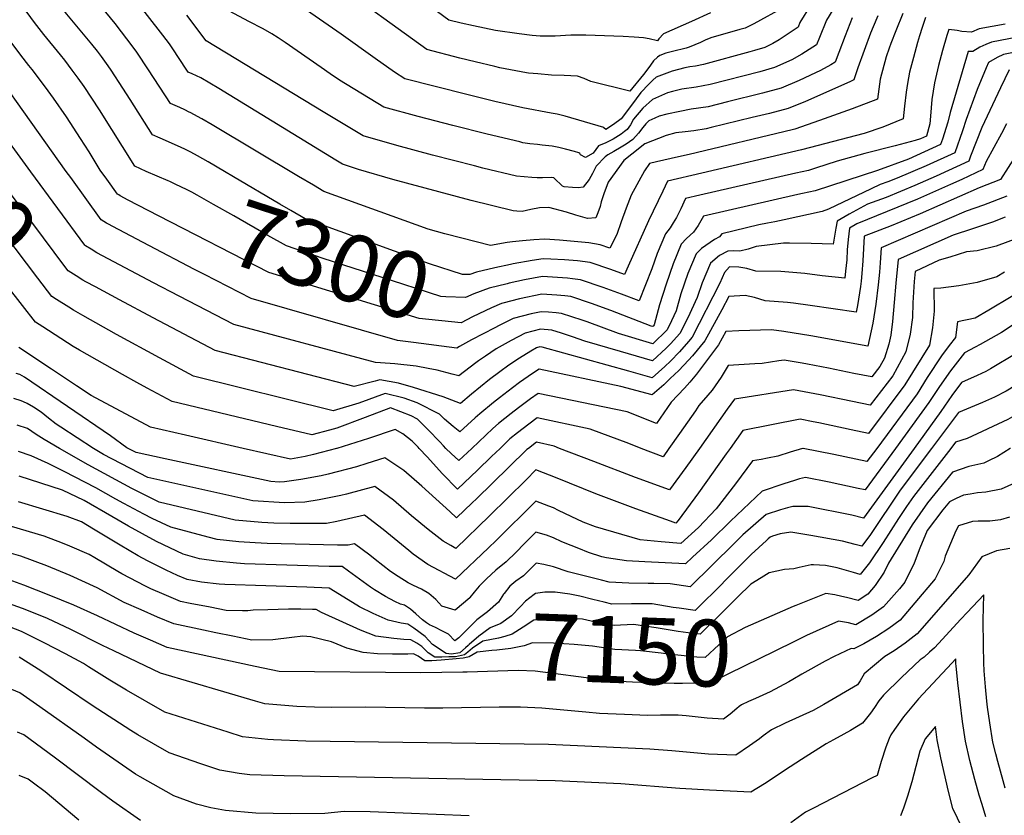
# Model space of a CAD drawing. Units: inches. Extents: x 2583181 to 2588623, y 1545102 to 1550527.
# Drawn here: x 2585641 to 2586066, y 1549842 to 1550185 of the extents above; entities that cross this region are included whole.
import ezdxf
from ezdxf.enums import TextEntityAlignment as Align

# ---------------------------------------------------------------- set-up
doc = ezdxf.new("R2010")
doc.units = ezdxf.units.IN
doc.header["$MEASUREMENT"] = 0
doc.layers.add('tile_2467_26_contour_10ft', color=101, linetype='Continuous')
doc.styles.add('Arial', font='arial.ttf')

msp = doc.modelspace()

# ---------------------------------------------------------------- linework, layer by layer
at = {"layer": 'tile_2467_26_contour_10ft'}
msp.add_line((2585836.73, 1549937.84, 7190), (2585834.91, 1549935.59, 7190), dxfattribs=at)
for points, elevation in [([(2585728.91, 1550119.6), (2585721.83, 1550123.66), (2585717.27, 1550126.26), (2585714.35, 1550127.91), (2585712.08, 1550129.03), (2585709.94, 1550130.08), (2585701.15, 1550133.99), (2585697.87, 1550135.4), (2585688.22, 1550150.71), (2585685.09, 1550155.56), (2585680.03, 1550163.27), (2585678.73, 1550165.21), (2585675.9, 1550169.18), (2585674.18, 1550171.45), (2585671.71, 1550174.55), (2585660.88, 1550187.56), (2585657.85, 1550191.45), (2585647.42, 1550205.22), (2585640.16, 1550215.48)], 7310), ([(2585938.83, 1550188.01), (2585930.52, 1550184.36), (2585918.5, 1550179.07), (2585916.53, 1550176.84), (2585915.84, 1550175.99), (2585912.35, 1550176.85), (2585909.85, 1550177.21), (2585905.85, 1550177.58), (2585901.12, 1550177.88), (2585885, 1550178.46), (2585878.47, 1550178.47), (2585871.74, 1550177.97), (2585865.18, 1550177.92), (2585861.77, 1550178.3), (2585856.11, 1550179.07), (2585845.99, 1550180.45), (2585836.53, 1550182.47), (2585831.19, 1550183.62), (2585825.85, 1550184.85), (2585783.29, 1550216.28)], 7380), ([(2585705.3, 1550115.18), (2585704.63, 1550115.49), (2585695.19, 1550119.55), (2585690.17, 1550121.89), (2585674.94, 1550146.19), (2585668.35, 1550156.28), (2585665.81, 1550159.88), (2585663.23, 1550163.36), (2585660.03, 1550167.56), (2585658.1, 1550169.94), (2585650.91, 1550178.64), (2585646.9, 1550183.95), (2585641.69, 1550190.88), (2585634.53, 1550201.36)], 7300), ([(2586010.97, 1550186.79), (2586009.04, 1550182.05), (2586007.93, 1550179.29), (2586002.45, 1550164.35), (2586000.63, 1550159.11), (2585999.2, 1550158.43), (2585989.87, 1550154.2), (2585979.75, 1550149.71), (2585972.27, 1550146.69), (2585964.2, 1550144.62), (2585956.8, 1550142.82), (2585939.12, 1550138.57), (2585936.87, 1550138.03), (2585931.66, 1550137.04), (2585927.88, 1550136.62), (2585923.79, 1550136.28), (2585919.66, 1550135.14), (2585910.47, 1550131.55), (2585904.83, 1550127.1), (2585901.41, 1550124.26), (2585894.6, 1550114.93), (2585892.8, 1550109.9), (2585891.64, 1550106.43), (2585891.15, 1550104.46), (2585890.12, 1550101.63), (2585889.32, 1550099.48), (2585885.63, 1550099.3), (2585880.63, 1550100.72), (2585876.61, 1550101.95), (2585869, 1550103.95), (2585864.94, 1550103.81), (2585861.26, 1550103.08), (2585857.54, 1550102.29), (2585855.18, 1550102.36), (2585853.54, 1550102.6), (2585835.41, 1550107.03), (2585801.7, 1550116.09), (2585786.85, 1550120.35), (2585779.9, 1550122.7), (2585777.02, 1550124.4), (2585726.49, 1550155.37), (2585718.72, 1550159.97), (2585714.98, 1550161.74), (2585713.29, 1550162.44), (2585708.8, 1550169.25), (2585707.19, 1550171.72), (2585705.26, 1550174.64), (2585702.35, 1550178.46), (2585682.53, 1550204.07)], 7330), ([(2585970.53, 1550190.52), (2585957.53, 1550183.38), (2585953.71, 1550181.44), (2585951.45, 1550180.82), (2585938.97, 1550177.33), (2585936.49, 1550176.27), (2585934.42, 1550175.29), (2585929.53, 1550173.3), (2585928.32, 1550172.81), (2585922.32, 1550171.38), (2585919.57, 1550170.66), (2585916.92, 1550169.7), (2585915.91, 1550168.9), (2585914.24, 1550167.3), (2585912.85, 1550165.54), (2585911.34, 1550163.34), (2585909.83, 1550161.45), (2585903.93, 1550154.25), (2585887.17, 1550158.42), (2585884.18, 1550159.72), (2585881.31, 1550160.68), (2585875.66, 1550161.04), (2585870.13, 1550161.17), (2585864.3, 1550161.67), (2585860.2, 1550162.06), (2585859.29, 1550162.21), (2585847.84, 1550164.38), (2585845.72, 1550164.83), (2585837.24, 1550166.88), (2585830.49, 1550168.56), (2585816.27, 1550172.17), (2585775.6, 1550201.81)], 7370), ([(2586021.89, 1550187.73), (2586018.75, 1550180.23), (2586016.71, 1550174.79), (2586015.95, 1550172.75), (2586014.66, 1550169.03), (2586012.1, 1550159.37), (2586010.93, 1550150.81), (2585999.95, 1550146.61), (2585985.9, 1550141.52), (2585975.21, 1550137.8), (2585974.1, 1550137.52), (2585929.54, 1550126.85), (2585925.02, 1550125.91), (2585915.47, 1550123.76), (2585912.51, 1550122.99), (2585910.28, 1550119.89), (2585904.52, 1550109.35), (2585902.31, 1550103.7), (2585900.26, 1550097.81), (2585898.42, 1550092.41), (2585895.32, 1550086.45), (2585891.21, 1550087.87), (2585886.32, 1550088.69), (2585873.59, 1550089.88), (2585867.26, 1550090.34), (2585862.46, 1550090.07), (2585857.67, 1550089.68), (2585853.24, 1550089.23), (2585850.95, 1550088.89), (2585843.78, 1550087.63), (2585831.46, 1550090.71), (2585824.14, 1550092.64), (2585816.96, 1550094.67), (2585771.85, 1550110.93), (2585767.32, 1550113.59), (2585760.97, 1550117.34), (2585723.68, 1550139.67), (2585719.12, 1550142.27), (2585714.15, 1550145.02), (2585713.76, 1550145.22), (2585711.84, 1550146.16), (2585709.62, 1550147.16), (2585705.58, 1550148.92), (2585696.21, 1550163.46), (2585691.08, 1550171.08), (2585689.53, 1550173.23), (2585681.7, 1550183.49), (2585668.89, 1550199.15)], 7320), ([(2585673.24, 1550069.69), (2585669.15, 1550071.89), (2585667.79, 1550072.67), (2585664.91, 1550074.43), (2585661.51, 1550076.64), (2585660.45, 1550078.01), (2585616.29, 1550137.17), (2585608.12, 1550148.27), (2585598.73, 1550161.62), (2585578.42, 1550191.38)], 7260), ([(2585993.14, 1550191.95), (2585988.9, 1550184.9), (2585985.79, 1550177.39), (2585984.62, 1550174.28), (2585978.19, 1550170.24), (2585973.9, 1550167.78), (2585966.4, 1550164.46), (2585960.05, 1550162.59), (2585938.66, 1550157.15), (2585932.53, 1550156.04), (2585926.41, 1550155.09), (2585922.41, 1550154.11), (2585920.23, 1550153.46), (2585913.7, 1550150.69), (2585909.57, 1550146.87), (2585905.61, 1550142.17), (2585904.22, 1550139.66), (2585902.74, 1550137.71), (2585901.7, 1550136.85), (2585900.24, 1550135.73), (2585896.74, 1550133.58), (2585893.59, 1550131.87), (2585890.49, 1550130.58), (2585888.11, 1550127.47), (2585884.84, 1550125.62), (2585882.69, 1550126.74), (2585882.35, 1550127.3), (2585881.9, 1550127.67), (2585880.11, 1550128.2), (2585876.19, 1550129.25), (2585873.35, 1550129.88), (2585870.4, 1550130.48), (2585866.12, 1550130.95), (2585864.03, 1550131.15), (2585860.83, 1550131.49), (2585857.8, 1550131.97), (2585856.41, 1550132.29), (2585842.43, 1550135.67), (2585827.48, 1550139.43), (2585812.62, 1550143.31), (2585797.81, 1550147.26), (2585778.66, 1550158.99), (2585774.61, 1550161.7), (2585770.65, 1550164.39), (2585755.15, 1550175.26), (2585752.18, 1550177.3), (2585749.37, 1550179.04), (2585745.66, 1550181.13), (2585739.53, 1550184.26), (2585728.95, 1550190.01)], 7350), ([(2585981.77, 1550191.09), (2585977.43, 1550183.91), (2585976.61, 1550181.87), (2585968.45, 1550176.44), (2585965.77, 1550174.8), (2585962.28, 1550173.16), (2585957.83, 1550171.8), (2585955.77, 1550171.23), (2585935.76, 1550165.8), (2585932.25, 1550165.07), (2585929.9, 1550164.69), (2585927.72, 1550164.25), (2585922.25, 1550162.81), (2585915.33, 1550160.31), (2585913.87, 1550158.92), (2585912.22, 1550157.27), (2585908.71, 1550153.7), (2585904.74, 1550148.24), (2585900.15, 1550142.24), (2585896.92, 1550139.88), (2585893.62, 1550137.7), (2585892.72, 1550138.37), (2585892.67, 1550138.59), (2585876.1, 1550143.39), (2585872.62, 1550144.26), (2585869.98, 1550144.68), (2585857.83, 1550147.02), (2585845.67, 1550149.75), (2585833.53, 1550152.8), (2585806.86, 1550159.6), (2585802.34, 1550162.42), (2585793.95, 1550168.35), (2585779.27, 1550178.83), (2585762.54, 1550190.56)], 7360), ([(2586000, 1550185.85), (2585996.92, 1550178.08), (2585994.14, 1550170.87), (2585992.63, 1550166.7), (2585990.71, 1550165.62), (2585986.22, 1550163.23), (2585984.09, 1550162.21), (2585977.1, 1550158.91), (2585969.33, 1550155.57), (2585961.26, 1550153.41), (2585946.12, 1550149.58), (2585937.76, 1550147.51), (2585930.43, 1550146.41), (2585925.51, 1550145.47), (2585919.94, 1550144.24), (2585916.61, 1550143.39), (2585914.74, 1550142.64), (2585912.13, 1550141.37), (2585910.93, 1550140.19), (2585909.54, 1550138.48), (2585907.74, 1550136.07), (2585905.25, 1550133.34), (2585902.41, 1550131.32), (2585900.28, 1550130.04), (2585897.04, 1550128.17), (2585894.51, 1550126.69), (2585893.35, 1550125.95), (2585889.42, 1550121.83), (2585887.79, 1550118.64), (2585886.34, 1550116.14), (2585883.85, 1550112.76), (2585881.59, 1550112.56), (2585879.23, 1550112.63), (2585875.63, 1550112.94), (2585874.82, 1550113.25), (2585871.29, 1550116.72), (2585871.13, 1550116.76), (2585870.12, 1550116.92), (2585866.2, 1550116.84), (2585863.89, 1550116.88), (2585861.61, 1550116.98), (2585854.99, 1550117.57), (2585840.51, 1550121.05), (2585836.84, 1550121.93), (2585818.73, 1550126.59), (2585803.42, 1550130.78), (2585788.76, 1550134.93), (2585771.52, 1550145.34), (2585720.99, 1550175.96), (2585712.75, 1550187.1)], 7340), ([(2586031.69, 1550186), (2586030.13, 1550181.75), (2586029, 1550178.17), (2586028.14, 1550175.25), (2586026.42, 1550168.81), (2586024.78, 1550162.39), (2586023.9, 1550157.52), (2586023.24, 1550153.81), (2586022.54, 1550147.78), (2586022.03, 1550142.25), (2586013.24, 1550138.63), (2586005.18, 1550135.98), (2585978.15, 1550128.91), (2585935.09, 1550118.87), (2585920.28, 1550115.41), (2585918.15, 1550111.08), (2585912.09, 1550098.3), (2585903.29, 1550078.64), (2585901.64, 1550075.09), (2585895.8, 1550077.24), (2585886.86, 1550080.21), (2585881.39, 1550081.02), (2585875.69, 1550081.42), (2585869.91, 1550081.69), (2585866.6, 1550081.81), (2585861.83, 1550081.11), (2585853.64, 1550079.62), (2585852.44, 1550079.37)], 7310), ([(2586066, 1550183.11), (2586054.72, 1550181.17), (2586051.45, 1550179.72), (2586047.36, 1550180.01), (2586045.33, 1550180.38), (2586041.66, 1550180.81), (2586040.79, 1550178.26), (2586038.9, 1550171.79), (2586037.22, 1550165.36), (2586035.49, 1550157.91), (2586034.39, 1550150.61), (2586033.75, 1550143.42), (2586033.54, 1550140.14), (2586032.01, 1550134.82), (2586029.45, 1550133.65), (2586027.12, 1550132.87), (2586018.59, 1550130.67), (2586005.42, 1550127.27), (2585993.43, 1550124.05), (2585984.12, 1550120.97), (2585981.08, 1550120.02), (2585975.61, 1550118.83), (2585934.19, 1550109.26), (2585928.06, 1550107.83), (2585925.93, 1550103.49), (2585924.04, 1550099.75), (2585922.65, 1550097.32), (2585921.35, 1550095.17), (2585919.37, 1550092.63), (2585915.81, 1550084.16), (2585913.52, 1550077.52), (2585907.95, 1550063.73), (2585900.41, 1550066.65), (2585892.51, 1550069.41), (2585882.66, 1550072.81), (2585879.23, 1550073.24), (2585877.11, 1550073.49), (2585866.3, 1550074.21), (2585858.51, 1550072.74), (2585851.9, 1550071.28)], 7300), ([(2585661.73, 1550060.97), (2585656.39, 1550064.3), (2585654.41, 1550065.6), (2585648.3, 1550073.47), (2585604.61, 1550131.16), (2585596.46, 1550142.25), (2585571.54, 1550178.27), (2585566.08, 1550168.56), (2585558.06, 1550155.36)], 7250), ([(2585700.49, 1550100.42), (2585687.42, 1550107.15), (2585683.95, 1550109.07), (2585683.36, 1550109.42), (2585682.81, 1550109.78), (2585678.1, 1550116.2), (2585675.33, 1550120.12), (2585673.04, 1550123.69), (2585670.57, 1550128.03), (2585666.85, 1550133.87), (2585660.67, 1550143.16), (2585655.17, 1550151.25), (2585651.71, 1550156), (2585645.87, 1550163.66), (2585644.51, 1550165.34), (2585641, 1550169.77), (2585635.98, 1550176.55)], 7290), ([(2586071.3, 1550177.53), (2586060.14, 1550175.46), (2586057.63, 1550174.4), (2586055.13, 1550173.31), (2586052.05, 1550171.37), (2586050.06, 1550171.37), (2586042.33, 1550145.02), (2586041.2, 1550140.9), (2586038.89, 1550133.55), (2586038.12, 1550131.2), (2586024.28, 1550124.87), (2586010.89, 1550120.04), (2585984.02, 1550111.13), (2585978.5, 1550110.08), (2585976.46, 1550109.62), (2585935.84, 1550100.25), (2585933.41, 1550096.21), (2585931.51, 1550093.32), (2585928.36, 1550090.57), (2585926.17, 1550088.19), (2585922.7, 1550079.66), (2585919.58, 1550070.9), (2585916.81, 1550061.91), (2585914.46, 1550053.36), (2585914.24, 1550052.91), (2585913.9, 1550052.59), (2585913.11, 1550052.83), (2585895.82, 1550059.51), (2585887.45, 1550062.53), (2585878.51, 1550065.5), (2585875.83, 1550065.79), (2585872.47, 1550066.16), (2585866.01, 1550066.61), (2585856.29, 1550064.52), (2585849.11, 1550062.7)], 7290), ([(2586071, 1550171.18), (2586065.24, 1550170.1), (2586062.54, 1550168.79), (2586058.84, 1550166.62), (2586057.85, 1550164.37), (2586053.97, 1550154.93), (2586049.15, 1550141.95), (2586047.57, 1550137.13), (2586044.23, 1550127.59), (2586031.92, 1550121.93), (2586019.41, 1550116.6), (2586015.29, 1550115.09), (2586012.02, 1550113.89), (2586008.21, 1550112.09), (2585989.73, 1550103.33), (2585986.96, 1550102.24), (2585970.6, 1550098.64), (2585966.53, 1550097.76), (2585963.37, 1550097.27), (2585959.62, 1550096.57), (2585943.62, 1550092.67), (2585942.63, 1550091.3), (2585940.57, 1550090.22), (2585934.92, 1550086.28), (2585932.57, 1550084), (2585928.99, 1550075.55), (2585926.03, 1550066.68), (2585923.97, 1550059.38), (2585922.02, 1550055.13), (2585920.15, 1550051.19), (2585913.83, 1550045.2), (2585899.08, 1550049.6), (2585885.47, 1550054.58), (2585883.36, 1550055.32), (2585874.42, 1550058.29), (2585872.18, 1550058.54), (2585868.78, 1550058.8), (2585865.71, 1550059.02), (2585861.43, 1550058.06), (2585853.65, 1550056.07), (2585847.55, 1550053.07), (2585845.65, 1550052.08)], 7280), ([(2586067.73, 1550163.5), (2586064, 1550155.65), (2586056.01, 1550138.6), (2586051.12, 1550126.15), (2586050.34, 1550123.98), (2586036.28, 1550117.55), (2586026.95, 1550113.49), (2586014.57, 1550108.39), (2586006.53, 1550105.4), (2585998.69, 1550101.11), (2585993.41, 1550098.06), (2585992.97, 1550095.11), (2585991.74, 1550088.14), (2585982.31, 1550088.51), (2585972.97, 1550088.61), (2585970.32, 1550088.63), (2585958.53, 1550087.17), (2585955.06, 1550086.07), (2585951.4, 1550085.09), (2585948.88, 1550085.25), (2585946.21, 1550085.19), (2585942.69, 1550083.21), (2585938.74, 1550079.97), (2585935.14, 1550071.53), (2585933.07, 1550065.14), (2585928.94, 1550056.39), (2585925.6, 1550049.6), (2585921.59, 1550045.15), (2585919.63, 1550043.29), (2585913.75, 1550037.82), (2585899.88, 1550041.77), (2585884.58, 1550046.26), (2585879.27, 1550048.12), (2585874.39, 1550049.74), (2585870.3, 1550051.04), (2585865.42, 1550051.42), (2585858.71, 1550049.71), (2585852.75, 1550046.54), (2585846.24, 1550042.96), (2585841.67, 1550039.84)], 7270), ([(2585696.32, 1550087.6), (2585680.67, 1550095.8), (2585678.86, 1550096.78), (2585678.04, 1550097.25), (2585675.71, 1550098.74), (2585662.55, 1550116.9), (2585660.62, 1550119.57), (2585630.23, 1550162.15)], 7280), ([(2585650.52, 1550052.48), (2585647.31, 1550054.55), (2585636.11, 1550068.93), (2585631.82, 1550074.47), (2585594.09, 1550123.56), (2585584.72, 1550136.21), (2585571.99, 1550154.43), (2585568.95, 1550149.37), (2585565.97, 1550144.91)], 7240), ([(2585837.49, 1550036.91), (2585830.08, 1550031.29), (2585827.27, 1550031.98), (2585820.84, 1550033.72), (2585816.87, 1550034.52), (2585811.64, 1550035.45), (2585802.48, 1550036.56), (2585796.29, 1550036.95), (2585794.18, 1550037.12), (2585732.98, 1550053.43), (2585709.42, 1550065.65), (2585698.29, 1550071.46), (2585673.76, 1550084.49), (2585671.35, 1550085.98), (2585668.99, 1550087.45), (2585668.61, 1550087.69), (2585645.33, 1550119.36), (2585619.8, 1550154.29)], 7270), ([(2586066.63, 1550140.11), (2586064.37, 1550136.01), (2586057.85, 1550123.83), (2586056.44, 1550120.36), (2586047.24, 1550116.12), (2586042.42, 1550113.92), (2586028.1, 1550107.64), (2586002.02, 1550096.93), (2585998.84, 1550095.14), (2585998.23, 1550090.21), (2585997.86, 1550085.7), (2585997.64, 1550081.35), (2585997.12, 1550076.5), (2585996.72, 1550073.46), (2585987.04, 1550074.55), (2585979.45, 1550075.47), (2585969.13, 1550076.32), (2585958.42, 1550076.45), (2585954.53, 1550077.6), (2585950.97, 1550078.18), (2585946.99, 1550078.38), (2585944.85, 1550075.97), (2585942.89, 1550071.37), (2585930.92, 1550048.05), (2585929.36, 1550046.17), (2585925.36, 1550041.62), (2585921.51, 1550037.69), (2585919.05, 1550035.41), (2585913.67, 1550030.43), (2585903.52, 1550033.28), (2585866.16, 1550043.74), (2585865.12, 1550043.83), (2585863.69, 1550043.46), (2585861.15, 1550042.01), (2585856.31, 1550038.92), (2585851.72, 1550035.88), (2585847.78, 1550032.99), (2585843.35, 1550029.67), (2585835.58, 1550023.43), (2585830.83, 1550019.4), (2585823.41, 1550022.21), (2585810.61, 1550026.28), (2585804.07, 1550028.2), (2585795.98, 1550029.64), (2585794.01, 1550029.07), (2585785, 1550026.73), (2585724.93, 1550042.24), (2585698.2, 1550056.34), (2585683.67, 1550064.06), (2585673.24, 1550069.69)], 7260), ([(2586070.67, 1550126.43), (2586064.05, 1550116.09), (2586054.73, 1550112.48), (2586029.26, 1550101.23), (2586016.82, 1550096.13), (2586005.21, 1550091.66), (2586004.61, 1550080.97), (2586004.19, 1550075.47), (2586003.83, 1550072.26), (2586003.56, 1550069.96), (2586002.24, 1550061.62), (2586001.7, 1550058.78), (2585981.79, 1550061.75), (2585974.61, 1550062.64), (2585972.06, 1550062.92), (2585962.46, 1550063.67), (2585957.86, 1550065.17), (2585953.77, 1550066), (2585946.72, 1550065.59), (2585943.64, 1550059.86), (2585936.28, 1550046.49), (2585931.09, 1550039.95), (2585929.27, 1550038.01), (2585925.12, 1550033.64), (2585921.43, 1550030.12), (2585918.59, 1550027.49), (2585913.59, 1550023.04), (2585900.09, 1550026.7), (2585864.76, 1550034.12), (2585861.9, 1550032.29), (2585856.26, 1550028.4), (2585853.24, 1550026.18), (2585847.73, 1550021.88), (2585845.09, 1550019.76), (2585839.19, 1550014.88), (2585837.18, 1550013.2), (2585830.58, 1550007.12), (2585827.64, 1550009.48), (2585823.97, 1550012.63), (2585821.81, 1550014.81), (2585812.21, 1550019.6), (2585806.58, 1550021.67), (2585798.26, 1550023.74), (2585786.89, 1550019.57), (2585775.84, 1550016.26), (2585715.62, 1550031.21), (2585700.88, 1550039.14), (2585682.29, 1550049.22), (2585667.8, 1550057.3), (2585663.77, 1550059.71), (2585661.73, 1550060.97)], 7250), ([(2585852.44, 1550079.37), (2585845.62, 1550077.93), (2585837.74, 1550076.06), (2585834.85, 1550075.04), (2585831.77, 1550075.04), (2585817.5, 1550079.74), (2585763.81, 1550099.16), (2585757.55, 1550102.78), (2585752.88, 1550105.51), (2585732.91, 1550117.31), (2585728.91, 1550119.6)], 7310), ([(2585851.9, 1550071.28), (2585851.06, 1550071.1), (2585843.23, 1550069.16), (2585836.67, 1550066.74), (2585833.06, 1550065.08), (2585824.5, 1550065.43), (2585822.37, 1550065.56), (2585812.1, 1550068.86), (2585805.91, 1550070.86), (2585771.58, 1550082.04), (2585755.76, 1550087.39), (2585747.71, 1550091.95), (2585732.93, 1550100.47), (2585724.26, 1550105.36), (2585717.17, 1550109.31), (2585714.82, 1550110.61), (2585712.78, 1550111.65), (2585707.67, 1550114.13), (2585705.3, 1550115.18)], 7300), ([(2586066.77, 1550108.93), (2586056.64, 1550104.98), (2586049.2, 1550102.43), (2586012.55, 1550086.57), (2586012.06, 1550080.13), (2586011.75, 1550076.15), (2586011.13, 1550070.63), (2586010.18, 1550062.33), (2586008.95, 1550054), (2586006.68, 1550044.11), (2585982.14, 1550048.61), (2585970.5, 1550050.4), (2585965.13, 1550051.13), (2585950.97, 1550050.69), (2585945.42, 1550050.48), (2585942.25, 1550044.75), (2585932.75, 1550032.01), (2585929.93, 1550028.59), (2585927.58, 1550025.92), (2585921.8, 1550019.9), (2585915.54, 1550010.72), (2585902.74, 1550015.79), (2585864.37, 1550023.62), (2585861.12, 1550021.37), (2585855.86, 1550017.52), (2585852.74, 1550015.09), (2585847.32, 1550010.72), (2585844.74, 1550008.59), (2585838.71, 1550002.82), (2585835.7, 1550000)], 7240), ([(2585849.11, 1550062.7), (2585848.5, 1550062.54), (2585844.28, 1550060.68), (2585836.06, 1550056.85), (2585831.11, 1550054.22), (2585812.98, 1550056.08), (2585748.03, 1550075.95), (2585700.49, 1550100.42)], 7290), ([(2586066.07, 1550099.79), (2586060.56, 1550097.65), (2586051.97, 1550094.76), (2586043.52, 1550092.11), (2586019.89, 1550081.49), (2586018.81, 1550071.32), (2586018.11, 1550063.02), (2586017.42, 1550054.76), (2586016.59, 1550048.84), (2586015.79, 1550045), (2586013.88, 1550038.99), (2586011.96, 1550035.31), (2586008.5, 1550030.82), (2586000.69, 1550032.36), (2585989.67, 1550034.63), (2585980.65, 1550036.35), (2585978.43, 1550036.75), (2585970.55, 1550038.1), (2585968.26, 1550037.74), (2585961.04, 1550036.69), (2585957.9, 1550036.49), (2585946.4, 1550035.74), (2585943.4, 1550030.72), (2585939.47, 1550025.18), (2585937.62, 1550023), (2585933.79, 1550018.45), (2585932.25, 1550016.27), (2585925.35, 1550006.39), (2585920.86, 1550000)], 7230), ([(2586071.1, 1550090.64), (2586062.13, 1550087.29), (2586053.9, 1550085.33), (2586049.37, 1550084.82), (2586042.07, 1550082.62), (2586037.54, 1550081.24), (2586027.22, 1550076.4), (2586026.67, 1550072.02), (2586026.17, 1550062.9), (2586026.04, 1550056.56), (2586025.01, 1550049.27), (2586023.18, 1550041.66), (2586017.47, 1550031.25), (2586007.78, 1550018.64), (2586000.06, 1550020.21), (2585986.1, 1550023.11), (2585974.59, 1550025.31), (2585949.1, 1550021.28), (2585945.96, 1550016.98), (2585934, 1550000)], 7220), ([(2586141.51, 1550000), (2586141.55, 1550001.95), (2586142.23, 1550016.06), (2586143, 1550027.33), (2586144.71, 1550036.28), (2586147.55, 1550051.6), (2586149.72, 1550063.4), (2586139.48, 1550071.32), (2586111.47, 1550089.79), (2586106.75, 1550092.9), (2586100.89, 1550087.82), (2586096.95, 1550084.54), (2586092.96, 1550081.34), (2586084.78, 1550075.95), (2586068.55, 1550065.44), (2586058.96, 1550059.66), (2586053.02, 1550056.24), (2586045.38, 1550054.67), (2586044.62, 1550047.8), (2586041.77, 1550044.34), (2586038.54, 1550039.9), (2586032.33, 1550030.64), (2586027.97, 1550023.52), (2586010.58, 1550000)], 7200), ([(2585720.34, 1550075.07), (2585719.18, 1550075.67), (2585716.02, 1550077.3), (2585696.32, 1550087.6)], 7280), ([(2586133.05, 1550000), (2586133.08, 1550001.26), (2586133.31, 1550009.22), (2586133.68, 1550018.14), (2586134.54, 1550029.39), (2586136.75, 1550041.54), (2586138.4, 1550050.42), (2586135.94, 1550052.52), (2586117.62, 1550068.15), (2586108.42, 1550074.33), (2586103.42, 1550077.67), (2586101.3, 1550075.87), (2586097.29, 1550072.71), (2586091.66, 1550068.67), (2586075.93, 1550057.71), (2586064.39, 1550050.08), (2586055.2, 1550044.83), (2586053.11, 1550043.65), (2586048.48, 1550041.23), (2586042.47, 1550033.5), (2586037.67, 1550026.71), (2586033.11, 1550019.74), (2586018.7, 1550000)], 7190), ([(2585810.62, 1550045.67), (2585803.58, 1550046.6), (2585740.51, 1550064.69), (2585720.34, 1550075.07)], 7280), ([(2586065.71, 1550076.01), (2586062.4, 1550074.08), (2586053.89, 1550071.62), (2586045.95, 1550070.21), (2586038.21, 1550069.22), (2586035.25, 1550069.04), (2586035.33, 1550059.22), (2586034.61, 1550051.97), (2586033.28, 1550044.55), (2586022.75, 1550027.37), (2586007.06, 1550006.46), (2585999.5, 1550008.03), (2585985.51, 1550010.99), (2585983.05, 1550011.5), (2585977.53, 1550012.61), (2585952.78, 1550007.71), (2585947.24, 1550000)], 7210), ([(2586124.56, 1550000), (2586125.04, 1550014.52), (2586125.66, 1550027.37), (2586125.98, 1550031.48), (2586127.07, 1550037.45), (2586107.97, 1550054.72), (2586105.25, 1550057.12), (2586099.8, 1550061.66), (2586094.66, 1550058.26), (2586089.54, 1550054.47), (2586081.37, 1550048.35), (2586070.73, 1550041), (2586059.66, 1550034.27), (2586057.61, 1550033.23), (2586053.97, 1550031.41), (2586047.18, 1550028.37), (2586043.02, 1550022.77), (2586038.27, 1550015.94), (2586026.71, 1550000)], 7180), ([(2585824.57, 1550000), (2585823.5, 1550001.03), (2585821.98, 1550002.78), (2585816.95, 1550008), (2585812.29, 1550012.56), (2585809.53, 1550014.01), (2585800.64, 1550017.56), (2585789.63, 1550013.38), (2585777.44, 1550008.77), (2585774.35, 1550007.84), (2585766.67, 1550005.78), (2585751.41, 1550009.41), (2585706.31, 1550020.17), (2585695.61, 1550026.01), (2585691.12, 1550028.47), (2585684.97, 1550031.91), (2585666.41, 1550042.33), (2585663.62, 1550044.03), (2585650.52, 1550052.48)], 7240), ([(2585845.65, 1550052.08), (2585835.56, 1550046.82), (2585830.43, 1550043.97), (2585829.33, 1550043.19), (2585810.62, 1550045.67)], 7280), ([(2585736.98, 1550000), (2585712.08, 1550005.68), (2585697, 1550009.14), (2585671.41, 1550022.85), (2585664.99, 1550027.06), (2585654.27, 1550034.13), (2585640.22, 1550043.5)], 7230), ([(2585841.67, 1550039.84), (2585838.58, 1550037.74), (2585837.49, 1550036.91)], 7270), ([(2586116.27, 1550000), (2586117.07, 1550024.96), (2586115.38, 1550026.09), (2586110.51, 1550029.42), (2586101.89, 1550037.02), (2586100.02, 1550038.64), (2586095.15, 1550042.79), (2586092.14, 1550040.84), (2586082.9, 1550034.76), (2586073.83, 1550029.13), (2586066.39, 1550024.62), (2586061.45, 1550022.05), (2586056.25, 1550019.75), (2586051.07, 1550017.65), (2586045.88, 1550015.5), (2586034.25, 1550000)], 7170), ([(2585687.32, 1550000), (2585686.77, 1550000.28), (2585679.75, 1550005.38), (2585642.62, 1550030.67), (2585640.55, 1550031.82), (2585639, 1550032.39)], 7220), ([(2586107.53, 1550000), (2586107.93, 1550012.8), (2586090.52, 1550024.1), (2586072.8, 1550015.43), (2586069.25, 1550013.59), (2586067.15, 1550012.52), (2586049.66, 1550004.3), (2586044.58, 1550002.64), (2586042.54, 1550000)], 7160), ([(2585672.42, 1550000), (2585658.33, 1550009.16), (2585656.27, 1550010.51), (2585653.02, 1550012.98), (2585649.86, 1550015.56), (2585646.46, 1550017.83), (2585643.77, 1550019.3), (2585642.21, 1550020.15), (2585641.1, 1550020.53), (2585638, 1550021.52)], 7210), ([(2585657.71, 1550000), (2585651.16, 1550003.84), (2585647.7, 1550006.03), (2585643.85, 1550008.58), (2585639.39, 1550010.03)], 7200), ([(2585908.9, 1550000), (2585903.52, 1550002.07), (2585886.9, 1550008.31), (2585863.98, 1550013.12), (2585860.34, 1550010.46), (2585855.46, 1550006.73), (2585852.15, 1550004.06), (2585847.94, 1550000)], 7230), ([(2585813.05, 1550000), (2585812.53, 1550000.54), (2585809.91, 1550003.03), (2585805.94, 1550006.23), (2585802.58, 1550008.2), (2585791.17, 1550004.3), (2585777.41, 1550000)], 7230), ([(2585873.61, 1550000), (2585871.23, 1550000.9), (2585863.6, 1550002.62), (2585860.16, 1550000)], 7220), ([(2585834.91, 1549935.59), (2585834.83, 1549935.48), (2585828.55, 1549930.18), (2585822.86, 1549931.78), (2585820.14, 1549934.68), (2585817.24, 1549937.38), (2585814.02, 1549939.14), (2585810.5, 1549940.74), (2585808.21, 1549941.91), (2585803.91, 1549944.62), (2585800.6, 1549946.82), (2585793.96, 1549951.99), (2585791.72, 1549953.81), (2585785.09, 1549958.8), (2585782.34, 1549958.21), (2585777.71, 1549958.25), (2585747.44, 1549958.91), (2585742.23, 1549959.13), (2585735.17, 1549959.61), (2585725.81, 1549960.6), (2585721.86, 1549961.63), (2585705.78, 1549965.89), (2585697.77, 1549969.75), (2585694.15, 1549971.52), (2585685.5, 1549976.24), (2585682.09, 1549978.11), (2585673.44, 1549982.95), (2585659.72, 1549989.98), (2585652.78, 1549993.41), (2585645.52, 1549996.78), (2585640.06, 1549998.62)], 7190), ([(2585978.53, 1550000), (2585973.25, 1549998.39), (2585967.91, 1549996.6), (2585963.41, 1549995.72), (2585960.64, 1549995.24), (2585956.93, 1549994.58), (2585949.65, 1549984.71), (2585941.3, 1549973.82), (2585933.59, 1549965.75), (2585925.93, 1549958.86), (2585917.42, 1549959.56), (2585908.46, 1549960.47), (2585889.16, 1549966.11), (2585883.79, 1549968.1), (2585878.56, 1549970.56), (2585873.11, 1549973.18), (2585870.99, 1549974.27), (2585869.02, 1549975.05), (2585863.42, 1549977.26), (2585846.23, 1549960.25), (2585842.93, 1549957.07), (2585828.71, 1549943.5), (2585816.68, 1549949.91), (2585810.46, 1549954.34), (2585808.56, 1549955.87), (2585797.42, 1549964.96), (2585789.47, 1549971.15), (2585777.51, 1549968.42), (2585772.93, 1549967.57), (2585757.26, 1549967.51), (2585750.19, 1549967.76), (2585745.04, 1549968.04), (2585733.5, 1549968.94), (2585700.72, 1549976.82), (2585689.01, 1549982.66), (2585670.07, 1549992.82), (2585657.71, 1550000)], 7200), ([(2585947.24, 1550000), (2585945.56, 1549997.65), (2585933.54, 1549980.76), (2585924.78, 1549968.88), (2585923.87, 1549967.68), (2585921.48, 1549968.53), (2585906.62, 1549973.82), (2585889.35, 1549980.35), (2585872.53, 1549987.08), (2585863.4, 1549990.7), (2585859.14, 1549986.47), (2585843.41, 1549970.82), (2585828.87, 1549956.81), (2585826.73, 1549958.01), (2585823.4, 1549959.9), (2585816.88, 1549965.01), (2585809.66, 1549970.89), (2585801.88, 1549977.55), (2585793.84, 1549983.5), (2585781.69, 1549980.22), (2585779.22, 1549979.6), (2585769.81, 1549977.73), (2585763.71, 1549976.74), (2585754.91, 1549976.45), (2585741.2, 1549977.28), (2585695.82, 1549987.43), (2585676.69, 1549997.37), (2585673.79, 1549999.1), (2585672.42, 1550000)], 7210), ([(2585860.16, 1550000), (2585859.56, 1549999.54), (2585851.67, 1549991.87), (2585837.72, 1549978.18), (2585835.94, 1549976.49), (2585829.08, 1549970), (2585826.28, 1549972.73), (2585814.17, 1549983.61), (2585806.42, 1549990.39), (2585798.21, 1549995.85), (2585790.39, 1549993.47), (2585785.88, 1549992.07), (2585773.76, 1549988.89), (2585770.63, 1549988.14), (2585761.96, 1549986.59), (2585754.88, 1549985.52), (2585752.57, 1549985.4), (2585748.89, 1549985.62), (2585703.29, 1549995.47), (2585690.86, 1549998.17), (2585687.32, 1550000)], 7220), ([(2585777.41, 1550000), (2585777.38, 1549999.99), (2585767.45, 1549997.35), (2585763.73, 1549996.43), (2585757.51, 1549995.31), (2585736.98, 1550000)], 7230), ([(2585847.94, 1550000), (2585844.22, 1549996.41), (2585838.22, 1549990.55), (2585829.58, 1549982.37), (2585823.02, 1549989.03), (2585816.48, 1549996.36), (2585813.05, 1550000)], 7230), ([(2585835.7, 1550000), (2585830.08, 1549994.75), (2585826.84, 1549997.8), (2585824.57, 1550000)], 7240), ([(2586018.7, 1550000), (2586005.63, 1549982.1), (2586002.56, 1549982.73), (2585990.02, 1549985.35), (2585979.81, 1549987.47), (2585977.2, 1549986.77), (2585975.12, 1549986.18), (2585970.45, 1549984.61), (2585961.08, 1549981.45), (2585947.43, 1549968.51), (2585939.17, 1549960.46), (2585931.06, 1549952.99), (2585927.96, 1549950.19), (2585910.45, 1549950.93), (2585902.49, 1549951.43), (2585893.86, 1549952.65), (2585891.85, 1549953.14), (2585886.14, 1549955.06), (2585881.88, 1549956.71), (2585878.57, 1549958), (2585874.54, 1549959.65), (2585871, 1549961.39), (2585867.94, 1549962.48), (2585863.44, 1549963.82), (2585858.4, 1549958.8), (2585854.84, 1549955.22), (2585850.52, 1549950.99), (2585846.15, 1549947.42), (2585842.08, 1549943.71), (2585838.85, 1549940.47), (2585836.73, 1549937.84)], 7190), ([(2586026.71, 1550000), (2586004.91, 1549969.92), (2585999.88, 1549971.08), (2585980.94, 1549974.9), (2585976.56, 1549974.89), (2585974.41, 1549974.86), (2585972.03, 1549974.31), (2585969.04, 1549973.49), (2585962.82, 1549971.5), (2585952.81, 1549962.66), (2585949, 1549958.88), (2585930.08, 1549940.2), (2585921.36, 1549941.46), (2585914.36, 1549941.63), (2585911.83, 1549941.7), (2585903.6, 1549941.81), (2585895.06, 1549942.27), (2585891.73, 1549943.05), (2585877.29, 1549946.71), (2585871.02, 1549948.89), (2585866.85, 1549949.9), (2585863.45, 1549950.39), (2585858.04, 1549944.95), (2585854.79, 1549942.71), (2585852.13, 1549940.54), (2585849.66, 1549937.36)], 7180), ([(2585934, 1550000), (2585928.12, 1549991.67), (2585921.09, 1549982.03), (2585906.36, 1549987.42), (2585888.39, 1549994.38), (2585873.61, 1550000)], 7220), ([(2585920.86, 1550000), (2585918.32, 1549996.37), (2585908.9, 1550000)], 7230), ([(2586034.25, 1550000), (2586020.7, 1549981.93), (2586007.85, 1549962.84), (2586004.19, 1549957.74), (2586001.24, 1549958.54), (2585995.75, 1549959.91), (2585982.08, 1549962.33), (2585973.45, 1549963.81), (2585968.85, 1549963.12), (2585965.55, 1549962.02), (2585964.53, 1549961.6), (2585963.71, 1549960.9), (2585962.92, 1549960.18), (2585956.34, 1549954.1), (2585948.28, 1549946.15), (2585940.27, 1549937.95), (2585936.4, 1549934.14)], 7170), ([(2586042.54, 1550000), (2586026.5, 1549979.23), (2586023.43, 1549974.89), (2586019.96, 1549969.74), (2586013.39, 1549959.3), (2586007.37, 1549950.52), (2586003.47, 1549945.56), (2586000.53, 1549946.35), (2585998.45, 1549946.91), (2585993.43, 1549948.34), (2585988.39, 1549949.36), (2585983.22, 1549949.76), (2585982.21, 1549949.76), (2585977.09, 1549948.52), (2585974.81, 1549947.92), (2585970.8, 1549947.72), (2585964.18, 1549946.18), (2585960.71, 1549944.14), (2585956.14, 1549941.4), (2585950.46, 1549935.71), (2585948.45, 1549933.69)], 7160), ([(2586068.26, 1550000), (2586068.11, 1549999.9), (2586062.65, 1549996.45), (2586058.86, 1549994.55), (2586056.82, 1549993.55), (2586050.4, 1549992.1), (2586043.27, 1549989.78), (2586032.44, 1549976.47), (2586025.86, 1549967), (2586015.61, 1549950.46), (2586013.81, 1549946.6), (2586009.95, 1549940.73), (2586006.78, 1549937.02), (2586002.6, 1549934.3), (2585997.54, 1549935.54), (2585995.49, 1549936.05), (2585992.47, 1549936.79), (2585988.64, 1549937.34), (2585975.59, 1549932.17)], 7150), ([(2585978.87, 1550000), (2585978.67, 1550000.04), (2585978.53, 1550000)], 7200), ([(2586010.58, 1550000), (2586006.34, 1549994.28), (2585992.08, 1549997.27), (2585985.37, 1549998.67), (2585978.87, 1550000)], 7200), ([(2585834.42, 1549922.51), (2585834.01, 1549922.09), (2585830.06, 1549918.24), (2585828.38, 1549916.86), (2585825.63, 1549919.75), (2585822.86, 1549921.23), (2585820.08, 1549922.57), (2585817.48, 1549923.8), (2585816.13, 1549924.69), (2585814.44, 1549925.96), (2585811.6, 1549928.47), (2585809.26, 1549930.52), (2585806.68, 1549932.29), (2585804.97, 1549932.78), (2585802.5, 1549933.9), (2585798.42, 1549936.06), (2585793.76, 1549938.88), (2585792.02, 1549940.07), (2585782.52, 1549946.94), (2585779.73, 1549948.92), (2585774.13, 1549949), (2585737.65, 1549950.18), (2585734.19, 1549950.41), (2585725.29, 1549951.25), (2585718.12, 1549952.26), (2585711.16, 1549954.25), (2585699.6, 1549959.74), (2585687.51, 1549966.39), (2585680.31, 1549970.63), (2585668.38, 1549977.49), (2585658.95, 1549981.92), (2585640.28, 1549987.93)], 7180), ([(2586070.08, 1549985.01), (2586064.25, 1549982.4), (2586057.73, 1549981.11), (2586054, 1549980.8), (2586050.91, 1549980.27), (2586048.07, 1549979.74), (2586044.79, 1549978.39), (2586041.97, 1549976.91), (2586039.08, 1549973.38), (2586032.34, 1549964.55), (2586029.15, 1549956.88), (2586026.68, 1549950.35), (2586022.67, 1549942.18), (2586020.37, 1549939.37), (2586013.55, 1549931.57), (2586008.52, 1549927.96), (2586001.61, 1549923.83), (2585998.38, 1549924.59), (2585994.1, 1549925.37), (2585980.21, 1549919.12), (2585975.01, 1549916.59)], 7140), ([(2585834.14, 1549914.92), (2585832.96, 1549913.81), (2585830.58, 1549911.65), (2585826.94, 1549911.15), (2585824.63, 1549911.34), (2585818.82, 1549915.3), (2585815.58, 1549918.69), (2585810.75, 1549922.37), (2585808.18, 1549924.12), (2585805.17, 1549924.47), (2585799.57, 1549925.77), (2585793.18, 1549928.61), (2585787.17, 1549931.6), (2585780.53, 1549935.67), (2585774.12, 1549939.65), (2585764.45, 1549940.1), (2585729.05, 1549941.22), (2585726.62, 1549941.38), (2585719.05, 1549942.2), (2585712.78, 1549943.42), (2585708.62, 1549945.12), (2585703.7, 1549947.4), (2585695.71, 1549951.39), (2585691.71, 1549953.6), (2585683.84, 1549958.18), (2585672.35, 1549965.16), (2585667.2, 1549968.25), (2585661.01, 1549970.58), (2585640.03, 1549976.85)], 7170), ([(2586067.92, 1549970.23), (2586064.06, 1549969.11), (2586059.41, 1549968.58), (2586054.38, 1549968.53), (2586051.96, 1549968.43), (2586045.88, 1549966.47), (2586044.69, 1549964.41), (2586040.09, 1549953.39), (2586039.56, 1549951.08), (2586035.81, 1549943.67), (2586027.03, 1549933.31), (2586020.64, 1549925.86), (2586015.73, 1549922.16), (2586010.46, 1549918.74), (2586004.96, 1549915.51), (2586000.61, 1549913.36), (2585999.48, 1549913.59), (2585992.18, 1549910.1), (2585988.23, 1549908.08), (2585978.22, 1549902.52), (2585974.4, 1549900.25)], 7130), ([(2585834.04, 1549912.03), (2585832.61, 1549910.8), (2585828.73, 1549910.03), (2585825.77, 1549909.92), (2585822.81, 1549909.82), (2585820.02, 1549909.77), (2585819.81, 1549909.88), (2585816.82, 1549911.7), (2585814.09, 1549914.49), (2585811.94, 1549915.9), (2585809.42, 1549917.38), (2585806.36, 1549917.45), (2585802.08, 1549917.9), (2585794.29, 1549918.92), (2585787.65, 1549921.44), (2585770.78, 1549929.14), (2585768.51, 1549930.38), (2585766.98, 1549930.45), (2585761.98, 1549930.62), (2585756.65, 1549930.54), (2585747.7, 1549930.3), (2585741.35, 1549930.1), (2585738.97, 1549929.81), (2585736.73, 1549929.83), (2585729.67, 1549929.97), (2585722.73, 1549931.36), (2585714.18, 1549933.07), (2585709.99, 1549933.93), (2585702.87, 1549936.85), (2585697.12, 1549939.3), (2585694.86, 1549940.42), (2585684.61, 1549945.77), (2585682.83, 1549946.81), (2585672.98, 1549952.68), (2585670.56, 1549954.16), (2585662.17, 1549957.82), (2585658.98, 1549959.03), (2585651.02, 1549962.03), (2585637.05, 1549966.22)], 7160), ([(2585833.95, 1549909.81), (2585832.03, 1549909.42), (2585828.97, 1549909.1), (2585822.51, 1549908.58), (2585818.48, 1549908.28), (2585815.51, 1549908.23), (2585812.6, 1549910.32), (2585810.54, 1549911.24), (2585808.07, 1549911.11), (2585801.49, 1549911.14), (2585795.02, 1549911.31), (2585788.79, 1549911.79), (2585781.72, 1549913.75), (2585775.13, 1549916.46), (2585766.27, 1549918.57), (2585762.81, 1549918.96), (2585758.07, 1549918.37), (2585749.8, 1549917.35), (2585740.8, 1549917.17), (2585732.55, 1549918.86), (2585725.22, 1549920.37), (2585719.84, 1549921.5), (2585707.13, 1549924.17), (2585700.03, 1549927.16), (2585692.94, 1549930.2), (2585685.62, 1549933.48), (2585674.02, 1549939.72), (2585662.31, 1549945.09), (2585652.21, 1549949.3), (2585641.04, 1549953.48), (2585634.03, 1549955.47)], 7150), ([(2586067.98, 1549956.77), (2586062.23, 1549955.7), (2586055.98, 1549953.14), (2586050.35, 1549945.33), (2586027.95, 1549919.97), (2586022.78, 1549915.89), (2586018.16, 1549912.54), (2586014.06, 1549910.13), (2586005.19, 1549902.68), (2586003.44, 1549899.58), (2586002.25, 1549897.89), (2585987.79, 1549889.41), (2585983.05, 1549886.86), (2585977.1, 1549884.01), (2585970.98, 1549881.31), (2585965.1, 1549878.4), (2585961.54, 1549875.85), (2585959.92, 1549874.55), (2585955.69, 1549871.51), (2585949.74, 1549867.44), (2585937.91, 1549867.99), (2585925.24, 1549869.04), (2585922.09, 1549869.33), (2585912.58, 1549870.1), (2585868.83, 1549872.13), (2585764.12, 1549873.61), (2585750.09, 1549874.06), (2585747.7, 1549874.28), (2585736.71, 1549875.45), (2585730.56, 1549877.38), (2585703.12, 1549886.07), (2585686.6, 1549895.61), (2585679.39, 1549899.84), (2585670.26, 1549905.64), (2585668.07, 1549907.1), (2585660.34, 1549911.31), (2585651.12, 1549916.01), (2585641.35, 1549920.84), (2585636.14, 1549922.89)], 7120), ([(2585833.71, 1549903.4), (2585831.84, 1549903.34), (2585813.73, 1549903.02), (2585752.56, 1549903.65), (2585742.22, 1549905.81), (2585729.51, 1549908.5), (2585716.82, 1549911.23), (2585704.14, 1549913.99), (2585697.07, 1549917.1), (2585690.01, 1549920.22), (2585674.12, 1549927.65), (2585663.91, 1549932.26), (2585653.29, 1549936.66), (2585642.32, 1549940.88), (2585631.09, 1549944.92)], 7140), ([(2585849.66, 1549937.36), (2585849.42, 1549937.05), (2585847.28, 1549933.57), (2585842.49, 1549929.34), (2585837.89, 1549926), (2585834.42, 1549922.51)], 7180), ([(2585882.4, 1549936.15), (2585881.64, 1549936.34), (2585878.07, 1549937.02), (2585871.72, 1549937.95), (2585867.22, 1549937.92), (2585863.26, 1549937.33), (2585862.65, 1549936.88)], 7170), ([(2585951.23, 1549888.56), (2585950.15, 1549887.7), (2585947.25, 1549885.2), (2585944.41, 1549883.03), (2585937.31, 1549883.52), (2585928.23, 1549884.43), (2585924.78, 1549884.73), (2585917.14, 1549884.72), (2585911.6, 1549884.68), (2585901.7, 1549885.01), (2585890.9, 1549885.53), (2585884.92, 1549886.13), (2585865.95, 1549887.85), (2585856.72, 1549888.2), (2585847.54, 1549888.28), (2585823.29, 1549887.74), (2585815.32, 1549887.79), (2585790.04, 1549888.25), (2585775.28, 1549888.09), (2585767.79, 1549888.25), (2585760.23, 1549888.58), (2585746.4, 1549889.67), (2585742.35, 1549890.85), (2585701.29, 1549902.85), (2585681.21, 1549912.51), (2585676.33, 1549914.9), (2585662.62, 1549921.83), (2585652.53, 1549926.5), (2585645.09, 1549929.48), (2585641.73, 1549930.81), (2585633.67, 1549933.69)], 7130), ([(2586066.08, 1549853.27), (2586065.13, 1549856.45), (2586062.81, 1549864.8), (2586061.97, 1549868.07), (2586060.7, 1549873.14), (2586059.35, 1549881.53), (2586058.38, 1549888.24), (2586058.03, 1549890.84), (2586057.48, 1549897.01), (2586057, 1549903.92), (2586056.86, 1549907.33), (2586056.63, 1549914.91), (2586056.54, 1549925.83), (2586056.74, 1549936.75), (2586049.54, 1549929.17), (2586046.87, 1549926.21), (2586037.2, 1549915.74), (2586035.49, 1549913.9), (2586033.38, 1549911.99), (2586031.01, 1549909.85), (2586029.28, 1549908.6), (2586021.19, 1549901.02), (2586013.54, 1549893.38), (2586011.5, 1549891), (2586009.66, 1549888.06), (2586007.9, 1549885.71), (2586004.45, 1549881.34), (2585999.23, 1549878.21), (2585996.4, 1549876.52), (2585991.93, 1549874.07), (2585988.79, 1549872.33), (2585978.09, 1549865.69), (2585973.13, 1549862.53), (2585962.05, 1549855.13), (2585956.19, 1549851.48), (2585938.4, 1549852.34), (2585925.49, 1549853.1), (2585900.1, 1549855.13), (2585871.72, 1549856.39), (2585754.77, 1549858.53), (2585739.88, 1549859.06), (2585735.31, 1549859.65), (2585726.87, 1549860.99), (2585718.8, 1549863.73), (2585705.04, 1549868.47), (2585691.57, 1549876.32), (2585688.44, 1549878.22), (2585671.88, 1549888.92), (2585649.61, 1549903.98), (2585640.36, 1549909.81)], 7110), ([(2585948.45, 1549933.69), (2585942.87, 1549928.08), (2585934.34, 1549919.81), (2585929.1, 1549920.39), (2585924.84, 1549920.95), (2585915.27, 1549922.44), (2585905.51, 1549923.93), (2585897.25, 1549923.44), (2585894.07, 1549924.02), (2585889.12, 1549925), (2585883.59, 1549926.2), (2585880.69, 1549926.43), (2585872.67, 1549926.41), (2585862.53, 1549925.82), (2585857.89, 1549922.8), (2585853.1, 1549919.69), (2585849.98, 1549918.7), (2585847.2, 1549917.97), (2585840.56, 1549916.7), (2585836.04, 1549913.77), (2585834.04, 1549912.03)], 7160), ([(2585862.65, 1549936.88), (2585860.77, 1549935.48), (2585858.88, 1549934.03), (2585856.73, 1549931.64), (2585852.85, 1549927.65), (2585848.26, 1549924.33), (2585843.72, 1549922.56), (2585838.77, 1549918.9), (2585834.57, 1549915.32), (2585834.14, 1549914.92)], 7170), ([(2585936.4, 1549934.14), (2585932.21, 1549930), (2585925.25, 1549930.95), (2585922.67, 1549931.32), (2585913.62, 1549932.9), (2585909.69, 1549932.91), (2585904.64, 1549932.9), (2585896.16, 1549932.77), (2585892.87, 1549933.52), (2585887.99, 1549934.7), (2585882.4, 1549936.15)], 7170), ([(2585975.59, 1549932.17), (2585974.46, 1549931.72), (2585953.78, 1549922.6), (2585946.1, 1549918.64), (2585942.43, 1549915.1), (2585936.47, 1549909.62), (2585932.96, 1549909.86), (2585920.68, 1549911.09), (2585917.55, 1549911.52), (2585908.57, 1549912.5), (2585906.35, 1549912.74), (2585897.49, 1549913.07), (2585887.86, 1549914.58), (2585879.98, 1549915.26), (2585870.95, 1549915.8), (2585861.91, 1549916.05), (2585858.33, 1549914.66), (2585852.52, 1549913.62), (2585846.47, 1549912.81), (2585844.34, 1549912.66), (2585837.99, 1549911.95), (2585834.63, 1549909.94), (2585833.95, 1549909.81)], 7150), ([(2585975.01, 1549916.59), (2585966.52, 1549912.45), (2585940.05, 1549899.45), (2585939.08, 1549898.63), (2585926.77, 1549898.46), (2585923.11, 1549898.48), (2585915.86, 1549898.54), (2585905.05, 1549899.01), (2585894.26, 1549899.57), (2585891.71, 1549899.97), (2585863.04, 1549903.74), (2585855.68, 1549904.06), (2585833.71, 1549903.4)], 7140), ([(2586057.69, 1549840.87), (2586056.02, 1549846.26), (2586054.82, 1549850.19), (2586052.9, 1549856.93), (2586050.8, 1549865.25), (2586048.86, 1549873.61), (2586047.66, 1549881.99), (2586046.56, 1549890.36), (2586045.57, 1549898.74), (2586044.82, 1549906.06), (2586044.76, 1549906.92), (2586044.75, 1549909.12), (2586042.93, 1549907.23), (2586028.66, 1549891.87), (2586022.13, 1549884.12), (2586018.22, 1549878.56), (2586016.72, 1549876.33), (2586015.92, 1549874.72), (2586014.43, 1549870.98), (2586012.43, 1549864.7), (2586010.7, 1549858.75), (2586008.59, 1549857.77), (2585983.2, 1549844.68), (2585979.76, 1549842.87), (2585973.42, 1549838.27)], 7100), ([(2585974.4, 1549900.25), (2585972.64, 1549899.2), (2585964.54, 1549894.82), (2585958.25, 1549892.01), (2585955.26, 1549890.73), (2585952.15, 1549889.29), (2585951.23, 1549888.56)], 7130), ([(2585834.66, 1549841.28), (2585791.88, 1549842.99), (2585780.65, 1549843.12), (2585772.29, 1549842.32), (2585757.45, 1549842.11), (2585742.44, 1549842.44), (2585729.34, 1549843.58), (2585723.02, 1549844.83), (2585716.89, 1549846.35), (2585707.05, 1549849.99), (2585692.5, 1549858.1), (2585690.51, 1549859.31), (2585673.71, 1549870.92), (2585668.31, 1549874.79), (2585649.19, 1549888.36), (2585640.6, 1549894.45), (2585632.9, 1549897.55)], 7100), ([(2586049.52, 1549831.88), (2586043.35, 1549844.42), (2586041.49, 1549851.76), (2586038.23, 1549866.32), (2586036.67, 1549874.08), (2586035.95, 1549879.84), (2586031.43, 1549874.53), (2586029.19, 1549869.24), (2586025.66, 1549856.06), (2586023.79, 1549849.73), (2586022.07, 1549844.61), (2586020.84, 1549841.34)], 7090), ([(2585692.69, 1549839.23), (2585680.72, 1549847.68), (2585675.86, 1549851.2), (2585655.47, 1549866.59), (2585642.36, 1549876.22), (2585639.6, 1549877.42)], 7090), ([(2585666.09, 1549839.38), (2585651.46, 1549851.65), (2585646.46, 1549855.46), (2585644.2, 1549857.12), (2585640.34, 1549858.79)], 7080)]:
    msp.add_lwpolyline(points, dxfattribs=dict(at, elevation=elevation))

# ---------------------------------------------------------------- texts
at = {"color": 18, "style": 'Arial'}
for s, rotation, p in [('7250', -52.8636, (2585612.65, 1550120.55)), ('7300', -18.0396, (2585774.63, 1550081.05)), ('7150', -2.1276, (2585904.47, 1549912.81))]:
    msp.add_text(s, height=28.8, rotation=rotation, dxfattribs=at).set_placement(p, align=Align.MIDDLE_CENTER)

doc.saveas('drawing.dxf')
